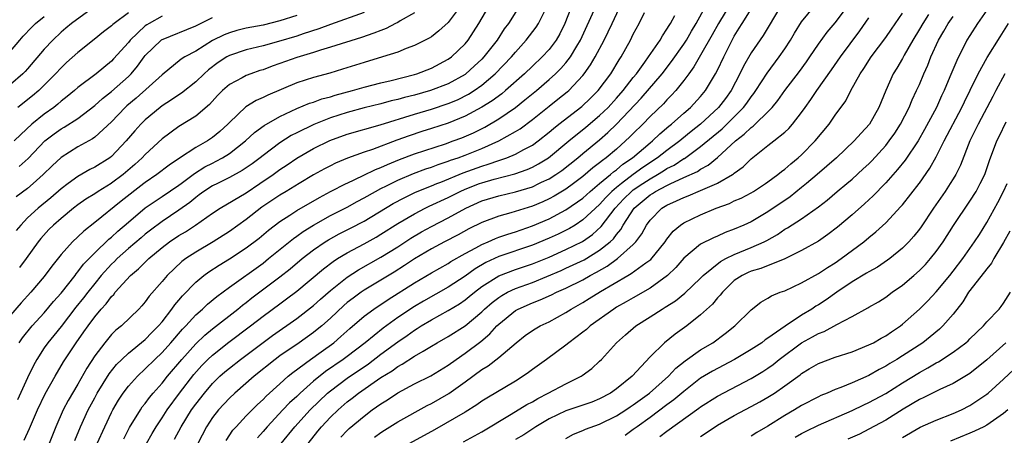
# Model space of a CAD drawing. Units: inches. Extents: x 2523000 to 2526000, y 1545000 to 1548000.
# Drawn here: x 2523836 to 2523953, y 1545402 to 1545451 of the extents above; entities that cross this region are included whole.
import ezdxf

# ---------------------------------------------------------------- set-up
doc = ezdxf.new("R2010")
doc.units = ezdxf.units.IN
doc.header["$MEASUREMENT"] = 0
doc.layers.add('LD25231545_2ft', color=21, linetype='Continuous')

msp = doc.modelspace()

# ---------------------------------------------------------------- linework, layer by layer
at = {"layer": 'LD25231545_2ft'}
for points, elevation in [([(2523845.29, 1545401), (2523846.18, 1545403), (2523847, 1545404.7), (2523847.16, 1545405), (2523847.84, 1545406.16), (2523848.39, 1545407), (2523849, 1545407.81), (2523850.06, 1545409), (2523851, 1545409.87), (2523852.14, 1545411), (2523853, 1545411.82), (2523854.04, 1545413), (2523855.41, 1545414.59), (2523855.82, 1545415), (2523857, 1545416.3), (2523857.79, 1545417), (2523858.4, 1545417.6), (2523859.49, 1545418.51), (2523861, 1545419.61), (2523865, 1545422.48), (2523865.66, 1545423), (2523868.6, 1545425.4), (2523869, 1545425.67), (2523869.77, 1545426.23), (2523871.01, 1545426.99), (2523873, 1545428.12), (2523875, 1545429.14), (2523876.19, 1545429.81), (2523877, 1545430.23), (2523878.35, 1545431), (2523879, 1545431.34), (2523879.65, 1545431.65), (2523880.23, 1545431.94), (2523881, 1545432.33), (2523882.88, 1545433.12), (2523884.33, 1545433.67), (2523885, 1545433.88), (2523885.81, 1545434.19), (2523887, 1545434.58), (2523887.29, 1545434.71), (2523888.17, 1545435), (2523889, 1545435.31), (2523891, 1545436.09), (2523893.03, 1545437), (2523895, 1545438.13), (2523895.54, 1545438.46), (2523897, 1545439.55), (2523899, 1545441.15), (2523900.04, 1545441.96), (2523901.15, 1545442.85), (2523901.32, 1545443), (2523903, 1545444.8), (2523903.16, 1545445), (2523903.93, 1545446.07), (2523904.48, 1545447), (2523905.54, 1545449), (2523906.5, 1545451), (2523907.93, 1545454.07)], 7788), ([(2523888.42, 1545453), (2523887, 1545451.09), (2523885.9, 1545450.1), (2523885, 1545449.41), (2523884.75, 1545449.25), (2523883, 1545448.36), (2523881.99, 1545447.99), (2523881, 1545447.57), (2523879.2, 1545447), (2523877, 1545446.34), (2523874.46, 1545445.54), (2523872.92, 1545445.08), (2523871, 1545444.57), (2523869, 1545443.91), (2523865.56, 1545442.44), (2523865, 1545442.16), (2523864.19, 1545441.81), (2523862.95, 1545441.05), (2523861, 1545439.2), (2523860.81, 1545439), (2523859.87, 1545438.13), (2523859, 1545437.41), (2523858.39, 1545437), (2523857, 1545436.21), (2523855.06, 1545434.94), (2523853.86, 1545434.14), (2523852.37, 1545433), (2523851, 1545432.08), (2523850.82, 1545431.94), (2523848.15, 1545429.85), (2523845, 1545427.29), (2523843.71, 1545426.29), (2523843, 1545425.59), (2523842.37, 1545425), (2523841, 1545423.48), (2523839.9, 1545422.1), (2523839, 1545420.87), (2523837.41, 1545419), (2523836.25, 1545417.75), (2523835, 1545416.29)], 7776), ([(2523844.99, 1545453), (2523842.22, 1545451), (2523841.58, 1545450.42), (2523841, 1545449.95), (2523840, 1545449), (2523839, 1545447.92), (2523837, 1545445.59), (2523836.73, 1545445.27), (2523836.46, 1545445), (2523835, 1545443.72)], 7762), ([(2523895.45, 1545453), (2523894.15, 1545451), (2523893.66, 1545450.34), (2523892.81, 1545449), (2523891.24, 1545447), (2523891, 1545446.75), (2523890.1, 1545445.9), (2523889.1, 1545445), (2523889, 1545444.93), (2523887, 1545443.82), (2523884.9, 1545443), (2523883, 1545442.47), (2523881.82, 1545442.18), (2523881, 1545441.94), (2523880.24, 1545441.76), (2523879, 1545441.41), (2523877, 1545440.93), (2523875, 1545440.39), (2523873, 1545439.74), (2523871.03, 1545438.97), (2523869, 1545437.98), (2523868.35, 1545437.65), (2523867, 1545436.79), (2523865, 1545435.28), (2523864.66, 1545435), (2523863.71, 1545434.29), (2523862.53, 1545433.47), (2523861, 1545432.64), (2523859.57, 1545431.94), (2523859, 1545431.66), (2523857.98, 1545431), (2523857.42, 1545430.58), (2523857, 1545430.29), (2523856.3, 1545429.7), (2523855, 1545428.77), (2523853, 1545427.42), (2523851.61, 1545426.39), (2523851, 1545425.9), (2523850.51, 1545425.49), (2523849, 1545424.2), (2523847.65, 1545423), (2523847.33, 1545422.67), (2523847, 1545422.36), (2523845.77, 1545421), (2523845, 1545420.06), (2523844.16, 1545419), (2523843.66, 1545418.34), (2523842.77, 1545417.23), (2523841, 1545414.91), (2523840.15, 1545413.85), (2523839.44, 1545413), (2523839, 1545412.37), (2523838.11, 1545411), (2523837.71, 1545410.29), (2523837, 1545408.82), (2523835.8, 1545406.2)], 7780), ([(2523836.02, 1545413), (2523836.41, 1545413.59), (2523837.55, 1545415), (2523839, 1545416.57), (2523840.11, 1545417.89), (2523841, 1545418.9), (2523842.66, 1545421), (2523842.8, 1545421.2), (2523843, 1545421.42), (2523843.67, 1545422.33), (2523845, 1545423.7), (2523846.68, 1545425.32), (2523847, 1545425.57), (2523847.74, 1545426.26), (2523849, 1545427.36), (2523851, 1545429.03), (2523852.16, 1545429.84), (2523853, 1545430.38), (2523855, 1545431.74), (2523855.26, 1545431.94), (2523856.86, 1545433.14), (2523858.09, 1545433.91), (2523859, 1545434.38), (2523859.42, 1545434.58), (2523860.19, 1545435), (2523861, 1545435.51), (2523862.9, 1545437), (2523863.98, 1545438.01), (2523865.15, 1545438.85), (2523867, 1545439.9), (2523869, 1545440.85), (2523870.51, 1545441.49), (2523871, 1545441.64), (2523871.99, 1545442.01), (2523873, 1545442.27), (2523873.55, 1545442.45), (2523875.62, 1545443), (2523877, 1545443.41), (2523879, 1545443.93), (2523880.21, 1545444.21), (2523883, 1545444.91), (2523883.28, 1545445), (2523885, 1545445.67), (2523887, 1545446.73), (2523887.38, 1545447), (2523889, 1545448.55), (2523889.38, 1545449), (2523890.66, 1545451), (2523891.85, 1545453)], 7778), ([(2523901.66, 1545453), (2523900.86, 1545451), (2523900.25, 1545449.75), (2523899.83, 1545449), (2523899, 1545447.89), (2523898.18, 1545447), (2523897, 1545445.9), (2523896.07, 1545445), (2523893.82, 1545443), (2523893.37, 1545442.63), (2523892.22, 1545441.78), (2523890.98, 1545441.01), (2523889, 1545439.97), (2523887, 1545439.14), (2523885, 1545438.47), (2523883.87, 1545438.13), (2523882.37, 1545437.63), (2523880.9, 1545437.1), (2523877.99, 1545435.99), (2523877, 1545435.67), (2523875.03, 1545434.97), (2523873.62, 1545434.38), (2523873, 1545434.06), (2523872.3, 1545433.7), (2523871, 1545432.96), (2523869.3, 1545431.94), (2523867.74, 1545431), (2523867, 1545430.57), (2523864.87, 1545429.13), (2523863, 1545427.66), (2523861, 1545426.24), (2523859.06, 1545425), (2523857, 1545423.79), (2523855.81, 1545423), (2523855.34, 1545422.66), (2523853.59, 1545421), (2523853, 1545420.29), (2523851.47, 1545418.53), (2523851, 1545417.87), (2523850.6, 1545417.4), (2523850.22, 1545417), (2523848.16, 1545415), (2523847.52, 1545414.48), (2523847, 1545413.97), (2523846.2, 1545413), (2523845, 1545411.42), (2523844.05, 1545409.95), (2523843, 1545408.07), (2523841.86, 1545406.14), (2523841.26, 1545405), (2523840.36, 1545403), (2523839.59, 1545401)], 7784), ([(2523842.62, 1545401.38), (2523843.29, 1545403), (2523844.23, 1545405), (2523845, 1545406.45), (2523845.3, 1545407), (2523846.71, 1545409.29), (2523847.6, 1545410.4), (2523848.2, 1545411), (2523849, 1545411.76), (2523851, 1545413.39), (2523851.78, 1545414.22), (2523852.57, 1545415), (2523853, 1545415.5), (2523854.17, 1545417), (2523854.5, 1545417.5), (2523855, 1545418.07), (2523855.41, 1545418.59), (2523857, 1545420.21), (2523857.96, 1545421), (2523858.56, 1545421.44), (2523859.77, 1545422.23), (2523861, 1545422.99), (2523863, 1545424.29), (2523864.55, 1545425.45), (2523865.63, 1545426.37), (2523867, 1545427.43), (2523868.19, 1545428.19), (2523869, 1545428.72), (2523871.71, 1545430.29), (2523873.01, 1545430.99), (2523874.87, 1545431.94), (2523875, 1545432), (2523876.91, 1545432.91), (2523878.38, 1545433.62), (2523879, 1545433.85), (2523879.78, 1545434.22), (2523881.21, 1545434.79), (2523883, 1545435.46), (2523886.67, 1545436.67), (2523887.6, 1545437), (2523888.61, 1545437.39), (2523890.01, 1545437.99), (2523891.34, 1545438.66), (2523893, 1545439.62), (2523895, 1545441), (2523896.12, 1545441.88), (2523897.48, 1545443), (2523899, 1545444.3), (2523899.77, 1545445), (2523900.39, 1545445.61), (2523901, 1545446.32), (2523901.52, 1545447), (2523902.27, 1545448.27), (2523902.72, 1545449), (2523904.53, 1545453)], 7786), ([(2523854.47, 1545401.53), (2523855.25, 1545403), (2523856.51, 1545405), (2523857, 1545405.69), (2523858.03, 1545407), (2523859, 1545408.15), (2523859.87, 1545409), (2523860.47, 1545409.53), (2523861, 1545409.98), (2523862.31, 1545411), (2523865, 1545413.03), (2523866.14, 1545413.86), (2523869, 1545415.87), (2523871, 1545417.44), (2523871.81, 1545418.19), (2523873, 1545419.22), (2523875, 1545420.8), (2523876.34, 1545421.66), (2523879, 1545423.17), (2523881, 1545424.42), (2523882.57, 1545425.43), (2523883.82, 1545426.18), (2523885, 1545426.83), (2523887, 1545427.84), (2523889.11, 1545429), (2523891, 1545429.89), (2523893, 1545430.49), (2523895, 1545430.94), (2523897, 1545431.56), (2523897.78, 1545431.94), (2523898.09, 1545432.09), (2523899, 1545432.51), (2523899.78, 1545433), (2523900.51, 1545433.49), (2523902.4, 1545435), (2523903, 1545435.51), (2523905, 1545437.15), (2523905.99, 1545438.01), (2523907.01, 1545438.99), (2523909.92, 1545442.08), (2523912.41, 1545445), (2523913.55, 1545446.45), (2523915, 1545448.52), (2523915.32, 1545449), (2523915.93, 1545450.07), (2523916.48, 1545451), (2523917.58, 1545453)], 7794), ([(2523920.58, 1545453.42), (2523919.11, 1545451), (2523918.38, 1545449.62), (2523917, 1545447.2), (2523916.19, 1545445.81), (2523915.58, 1545445), (2523915, 1545444.2), (2523914.05, 1545443), (2523913.55, 1545442.45), (2523913, 1545441.91), (2523912.57, 1545441.43), (2523911, 1545439.92), (2523910.12, 1545439), (2523909, 1545437.9), (2523908.56, 1545437.44), (2523908.09, 1545437), (2523907, 1545436.04), (2523905.78, 1545435), (2523905.32, 1545434.68), (2523905, 1545434.39), (2523904.2, 1545433.8), (2523903, 1545432.77), (2523901.89, 1545431.94), (2523901, 1545431.27), (2523899.58, 1545430.42), (2523899, 1545430.11), (2523898.23, 1545429.77), (2523897, 1545429.25), (2523894.44, 1545428.44), (2523893, 1545428.07), (2523891, 1545427.3), (2523889.47, 1545426.53), (2523888.17, 1545425.83), (2523886.56, 1545425), (2523885, 1545424.16), (2523883, 1545422.96), (2523881.82, 1545422.18), (2523880.6, 1545421.4), (2523879, 1545420.42), (2523877, 1545419.23), (2523876.65, 1545419), (2523875.69, 1545418.31), (2523875, 1545417.78), (2523874.58, 1545417.42), (2523873, 1545415.93), (2523871.97, 1545415), (2523871.45, 1545414.55), (2523871, 1545414.2), (2523869.31, 1545413), (2523867, 1545411.42), (2523866.42, 1545411), (2523863.96, 1545409), (2523861.65, 1545407), (2523861, 1545406.39), (2523859.71, 1545405), (2523859, 1545404.11), (2523858.26, 1545403), (2523857.24, 1545401)], 7796), ([(2523860.62, 1545401.38), (2523861.42, 1545402.58), (2523861.79, 1545403), (2523863, 1545404.29), (2523863.69, 1545405), (2523864.35, 1545405.65), (2523865, 1545406.24), (2523865.37, 1545406.63), (2523867, 1545408.11), (2523868, 1545409), (2523868.54, 1545409.46), (2523870.64, 1545411), (2523871.9, 1545411.9), (2523873.4, 1545413), (2523874.26, 1545413.74), (2523875.3, 1545414.7), (2523877, 1545416.15), (2523878.16, 1545417), (2523879.87, 1545418.13), (2523883, 1545420.11), (2523885, 1545421.3), (2523887, 1545422.44), (2523887.33, 1545422.67), (2523889, 1545423.6), (2523890.28, 1545424.28), (2523891, 1545424.69), (2523891.74, 1545425), (2523892.61, 1545425.39), (2523893, 1545425.54), (2523894.08, 1545425.92), (2523895, 1545426.19), (2523897, 1545426.89), (2523899, 1545427.75), (2523901, 1545428.8), (2523903, 1545430.21), (2523903.87, 1545431), (2523905, 1545431.94), (2523906.29, 1545433), (2523906.66, 1545433.34), (2523907, 1545433.57), (2523907.77, 1545434.23), (2523908.9, 1545435), (2523911, 1545436.78), (2523911.28, 1545437), (2523912.16, 1545437.84), (2523913.23, 1545438.77), (2523913.54, 1545439), (2523915, 1545440.31), (2523915.8, 1545441), (2523917, 1545442.29), (2523917.58, 1545443), (2523918.78, 1545445), (2523919, 1545445.42), (2523919.75, 1545447), (2523920.74, 1545449), (2523921, 1545449.47), (2523921.59, 1545450.41), (2523921.94, 1545451), (2523923.22, 1545453)], 7798), ([(2523926.5, 1545453), (2523924.43, 1545449.57), (2523923, 1545447.5), (2523922.1, 1545445.9), (2523921.66, 1545445), (2523920.61, 1545443), (2523919.94, 1545442.06), (2523919.14, 1545441), (2523916.98, 1545439), (2523915.87, 1545438.13), (2523914.77, 1545437.23), (2523914.52, 1545437), (2523913, 1545435.87), (2523911.89, 1545435), (2523910.14, 1545433.86), (2523908.99, 1545433.01), (2523907.6, 1545431.94), (2523907, 1545431.48), (2523906.44, 1545431), (2523905.72, 1545430.28), (2523905, 1545429.46), (2523903, 1545427.6), (2523902.07, 1545427), (2523901.41, 1545426.59), (2523900.07, 1545425.93), (2523899, 1545425.42), (2523897, 1545424.59), (2523893, 1545423.24), (2523891.47, 1545422.53), (2523890.2, 1545421.8), (2523889, 1545420.91), (2523887, 1545419.6), (2523884.05, 1545417.95), (2523883, 1545417.32), (2523881, 1545415.98), (2523879.26, 1545414.74), (2523877.12, 1545413), (2523875, 1545411.36), (2523874.53, 1545411), (2523872.42, 1545409.57), (2523871, 1545408.42), (2523869.4, 1545407), (2523869, 1545406.61), (2523868.16, 1545405.84), (2523867.35, 1545405), (2523865.47, 1545403), (2523865, 1545402.43), (2523864.32, 1545401.68)], 7800), ([(2523867.14, 1545401), (2523868.77, 1545403), (2523870.61, 1545405), (2523872.66, 1545407), (2523873, 1545407.28), (2523875, 1545408.78), (2523877.52, 1545410.49), (2523879, 1545411.62), (2523881, 1545413.1), (2523882.14, 1545413.86), (2523883, 1545414.49), (2523883.32, 1545414.68), (2523883.8, 1545415), (2523885, 1545415.72), (2523887, 1545416.83), (2523888.36, 1545417.64), (2523889, 1545418.08), (2523889.51, 1545418.49), (2523890.11, 1545419), (2523891, 1545419.67), (2523893, 1545420.96), (2523895, 1545421.71), (2523897, 1545422.38), (2523899, 1545423.19), (2523901, 1545424.08), (2523902.96, 1545425.04), (2523904.14, 1545425.86), (2523905.19, 1545426.81), (2523906.84, 1545429), (2523907.88, 1545430.12), (2523908.77, 1545431), (2523909, 1545431.18), (2523910.14, 1545431.94), (2523911, 1545432.51), (2523911.86, 1545433), (2523912.57, 1545433.43), (2523913, 1545433.71), (2523913.86, 1545434.14), (2523915, 1545434.9), (2523915.07, 1545434.93), (2523917, 1545436.33), (2523919.54, 1545438.46), (2523922.11, 1545441), (2523922.49, 1545441.51), (2523923, 1545442.26), (2523923.33, 1545442.67), (2523923.57, 1545443), (2523924.91, 1545445.09), (2523926.33, 1545447), (2523927, 1545447.97), (2523927.67, 1545449), (2523928.16, 1545449.84), (2523929, 1545451.17), (2523930.5, 1545453)], 7802), ([(2523870.35, 1545401), (2523871.51, 1545402.49), (2523871.94, 1545403), (2523873, 1545404.14), (2523873.91, 1545405), (2523875, 1545405.96), (2523875.59, 1545406.41), (2523876.33, 1545407), (2523879, 1545408.85), (2523880.33, 1545409.67), (2523881, 1545410.18), (2523881.54, 1545410.46), (2523883, 1545411.4), (2523884.01, 1545412.01), (2523885, 1545412.57), (2523885.71, 1545413), (2523887, 1545413.74), (2523889, 1545415), (2523891, 1545416.68), (2523891.32, 1545417), (2523892.21, 1545417.79), (2523893, 1545418.39), (2523893.37, 1545418.63), (2523894.05, 1545419), (2523895, 1545419.44), (2523897, 1545420.18), (2523900.41, 1545421.59), (2523901, 1545421.86), (2523903.14, 1545422.86), (2523905, 1545424), (2523906.23, 1545425), (2523906.63, 1545425.37), (2523907, 1545425.89), (2523907.53, 1545426.47), (2523907.81, 1545427), (2523909.09, 1545429), (2523911, 1545430.6), (2523911.26, 1545430.74), (2523911.64, 1545431), (2523913, 1545431.71), (2523913.47, 1545431.94), (2523914.39, 1545432.39), (2523915, 1545432.64), (2523916.62, 1545433.38), (2523917, 1545433.65), (2523917.89, 1545434.11), (2523919, 1545435.02), (2523921.14, 1545437), (2523922.19, 1545437.81), (2523923, 1545438.62), (2523923.23, 1545438.77), (2523923.47, 1545439), (2523925, 1545440.48), (2523925.5, 1545441), (2523926.18, 1545441.82), (2523927.02, 1545443), (2523928.73, 1545445.27), (2523929.58, 1545446.42), (2523929.98, 1545447), (2523931, 1545448.52), (2523932.05, 1545449.95), (2523933, 1545451.08), (2523934.45, 1545453)], 7804), ([(2523835, 1545447.69), (2523836.09, 1545449), (2523836.51, 1545449.49), (2523837.48, 1545450.52), (2523837.97, 1545451), (2523839, 1545451.81)], 7760), ([(2523853, 1545451.84), (2523851.47, 1545451), (2523851.18, 1545450.82), (2523851, 1545450.69), (2523849.21, 1545449), (2523849, 1545448.74), (2523847.24, 1545446.76), (2523847, 1545446.51), (2523845.15, 1545445), (2523843, 1545443.37), (2523842.58, 1545443), (2523841.72, 1545442.28), (2523841, 1545441.72), (2523840.62, 1545441.38), (2523840.12, 1545441), (2523839, 1545440.2), (2523837.52, 1545439), (2523836.21, 1545437.79), (2523835.42, 1545437)], 7766), ([(2523869, 1545451.94), (2523867, 1545451.29), (2523865, 1545450.8), (2523863, 1545450.41), (2523861.87, 1545450.13), (2523861, 1545449.88), (2523860.37, 1545449.63), (2523859, 1545448.95), (2523857, 1545447.7), (2523855.69, 1545447), (2523855.26, 1545446.74), (2523853, 1545444.89), (2523849.91, 1545442.09), (2523848.82, 1545441.18), (2523848.63, 1545441), (2523847, 1545439.28), (2523845, 1545437.44), (2523844.75, 1545437.25), (2523843, 1545436.29), (2523841, 1545435.05), (2523839.94, 1545434.06), (2523838.87, 1545433), (2523837.68, 1545431.94), (2523837, 1545431.34), (2523835.66, 1545430.34)], 7770), ([(2523877, 1545452.31), (2523873, 1545450.88), (2523871.64, 1545450.36), (2523869.76, 1545449.76), (2523869, 1545449.49), (2523866.83, 1545448.83), (2523865, 1545448.31), (2523863, 1545447.83), (2523861, 1545447.18), (2523860.68, 1545447), (2523859.67, 1545446.33), (2523858.52, 1545445.48), (2523857.99, 1545445), (2523857, 1545444.04), (2523855.32, 1545442.68), (2523855, 1545442.49), (2523854.12, 1545441.88), (2523853, 1545441.18), (2523852.76, 1545441), (2523851, 1545439.53), (2523850.47, 1545439), (2523849.78, 1545438.22), (2523848.75, 1545437), (2523847, 1545435.15), (2523846.8, 1545435), (2523845, 1545433.88), (2523844.41, 1545433.59), (2523843, 1545432.79), (2523841.86, 1545431.94), (2523841, 1545431.29), (2523839.77, 1545430.23), (2523838.26, 1545429), (2523837, 1545427.85), (2523836.2, 1545427), (2523835.67, 1545426.33)], 7772), ([(2523849, 1545452.26), (2523847.31, 1545451), (2523847.14, 1545450.86), (2523847, 1545450.71), (2523846.03, 1545449.97), (2523844.94, 1545449.06), (2523843, 1545447.53), (2523841.66, 1545446.34), (2523841, 1545445.71), (2523840.35, 1545445), (2523839, 1545443.63), (2523838.35, 1545443), (2523837.62, 1545442.38), (2523835.87, 1545441)], 7764), ([(2523836.02, 1545433.98), (2523837.07, 1545434.93), (2523839.08, 1545437), (2523840.16, 1545437.84), (2523841, 1545438.43), (2523841.37, 1545438.63), (2523843, 1545439.69), (2523845, 1545441.21), (2523845.94, 1545442.06), (2523847, 1545442.88), (2523849, 1545444.69), (2523849.31, 1545445), (2523850.09, 1545445.91), (2523850.87, 1545447), (2523851, 1545447.17), (2523852.89, 1545449), (2523852.95, 1545449.05), (2523857, 1545450.7), (2523859, 1545451.71)], 7768), ([(2523883, 1545452.25), (2523881.31, 1545451.31), (2523881, 1545451.12), (2523880.75, 1545451), (2523879.62, 1545450.38), (2523879, 1545450.16), (2523878.18, 1545449.82), (2523876.68, 1545449.32), (2523873, 1545448.15), (2523871.81, 1545447.81), (2523871, 1545447.54), (2523869, 1545446.93), (2523867, 1545446.21), (2523866.1, 1545445.9), (2523865, 1545445.47), (2523864.63, 1545445.37), (2523863.54, 1545445), (2523863, 1545444.8), (2523862.52, 1545444.52), (2523861, 1545443.71), (2523860.19, 1545443), (2523859.6, 1545442.4), (2523858.65, 1545441.35), (2523857, 1545439.96), (2523855, 1545438.74), (2523853, 1545437.25), (2523851, 1545435.41), (2523850.63, 1545435), (2523849.78, 1545434.22), (2523848.37, 1545433), (2523847, 1545431.97), (2523846.95, 1545431.94), (2523845.41, 1545431), (2523845, 1545430.73), (2523843.94, 1545430.06), (2523843, 1545429.4), (2523842.49, 1545429), (2523841, 1545427.76), (2523840.11, 1545427), (2523839.55, 1545426.45), (2523838.59, 1545425.41), (2523838.28, 1545425), (2523836.84, 1545423), (2523836.05, 1545421.95)], 7774), ([(2523836.61, 1545401.39), (2523837.23, 1545402.77), (2523838.18, 1545405), (2523839.09, 1545406.91), (2523840.29, 1545409), (2523841.29, 1545410.71), (2523842.81, 1545413), (2523843.72, 1545414.28), (2523844.21, 1545415), (2523845, 1545416.07), (2523845.78, 1545417), (2523846.36, 1545417.64), (2523847, 1545418.51), (2523847.25, 1545418.75), (2523847.44, 1545419), (2523849.24, 1545421), (2523850.21, 1545421.79), (2523851, 1545422.6), (2523851.42, 1545423), (2523853, 1545424.31), (2523853.9, 1545425), (2523855, 1545425.75), (2523855.79, 1545426.21), (2523856.96, 1545427), (2523859, 1545428.41), (2523859.9, 1545429), (2523863, 1545430.84), (2523864.62, 1545431.94), (2523866.19, 1545433), (2523867, 1545433.6), (2523867.85, 1545434.15), (2523869, 1545434.95), (2523871, 1545436.12), (2523872.93, 1545437.07), (2523875, 1545437.82), (2523878.93, 1545438.93), (2523883, 1545440.2), (2523885, 1545440.79), (2523887, 1545441.46), (2523888.09, 1545441.91), (2523889.42, 1545442.57), (2523890.09, 1545443), (2523891, 1545443.65), (2523892.6, 1545445), (2523894.52, 1545447), (2523895, 1545447.59), (2523896.28, 1545449), (2523897.45, 1545450.55), (2523897.72, 1545451), (2523898.47, 1545452.47)], 7782), ([(2523848.44, 1545401.55), (2523849.11, 1545402.89), (2523850.42, 1545405), (2523850.65, 1545405.35), (2523851, 1545405.77), (2523851.52, 1545406.48), (2523851.95, 1545407), (2523853, 1545408.18), (2523853.64, 1545409), (2523855.33, 1545411), (2523857, 1545412.87), (2523858.1, 1545413.9), (2523859, 1545414.65), (2523862, 1545417), (2523862.55, 1545417.45), (2523863, 1545417.78), (2523863.68, 1545418.32), (2523867, 1545420.83), (2523868.21, 1545421.79), (2523869.65, 1545423), (2523871, 1545424.04), (2523872.4, 1545425), (2523872.76, 1545425.24), (2523874.06, 1545425.94), (2523875.39, 1545426.61), (2523877, 1545427.46), (2523880.45, 1545429.55), (2523881.75, 1545430.25), (2523883.1, 1545430.9), (2523885, 1545431.68), (2523885.67, 1545431.94), (2523886.11, 1545432.11), (2523888.78, 1545433.22), (2523891, 1545434.01), (2523891.77, 1545434.23), (2523893, 1545434.67), (2523893.26, 1545434.74), (2523893.96, 1545435), (2523895, 1545435.45), (2523896, 1545436), (2523897, 1545436.51), (2523897.69, 1545437), (2523899, 1545438.05), (2523899.5, 1545438.5), (2523900.13, 1545439), (2523902.88, 1545441.12), (2523903.9, 1545442.1), (2523904.82, 1545443), (2523906.32, 1545445), (2523907.33, 1545446.67), (2523907.56, 1545447), (2523908.66, 1545449), (2523909, 1545449.7), (2523909.7, 1545451), (2523910.31, 1545452.31)], 7790), ([(2523851.14, 1545401), (2523851.81, 1545402.19), (2523852.28, 1545403), (2523853, 1545404.05), (2523853.62, 1545405), (2523855.09, 1545407), (2523856.78, 1545409.22), (2523857.72, 1545410.28), (2523858.43, 1545411), (2523859, 1545411.53), (2523860.95, 1545413.05), (2523863.52, 1545415), (2523865, 1545416.15), (2523867, 1545417.64), (2523867.8, 1545418.2), (2523869, 1545419.14), (2523872.2, 1545421.8), (2523873.33, 1545422.67), (2523873.85, 1545423), (2523875, 1545423.7), (2523877, 1545424.75), (2523878.44, 1545425.56), (2523879, 1545425.9), (2523881, 1545427.18), (2523883, 1545428.35), (2523884.25, 1545429), (2523884.75, 1545429.25), (2523887, 1545430.28), (2523888.41, 1545431), (2523889, 1545431.26), (2523890.73, 1545431.94), (2523891, 1545432.04), (2523892.45, 1545432.45), (2523894.91, 1545433.09), (2523896.38, 1545433.62), (2523897, 1545433.9), (2523897.73, 1545434.27), (2523898.92, 1545435), (2523901.32, 1545437), (2523903.35, 1545438.65), (2523905, 1545440.03), (2523906, 1545441), (2523907, 1545442.1), (2523907.79, 1545443), (2523909, 1545444.56), (2523909.36, 1545445), (2523910.37, 1545446.37), (2523910.82, 1545447), (2523912.19, 1545449), (2523912.47, 1545449.53), (2523913, 1545450.29), (2523913.25, 1545450.75), (2523913.43, 1545451), (2523913.94, 1545451.94)], 7792), ([(2523874.23, 1545401.77), (2523875, 1545402.56), (2523875.23, 1545402.77), (2523877, 1545404.26), (2523877.98, 1545405), (2523879, 1545405.73), (2523879.79, 1545406.21), (2523881, 1545407.04), (2523883, 1545408.11), (2523884.94, 1545409.06), (2523887, 1545410.31), (2523887.93, 1545411), (2523889, 1545411.74), (2523890.87, 1545413.13), (2523891.95, 1545414.05), (2523892.79, 1545415), (2523893, 1545415.2), (2523895, 1545416.83), (2523895.3, 1545417), (2523897, 1545417.73), (2523897.92, 1545418.08), (2523899.29, 1545418.71), (2523899.86, 1545419), (2523901, 1545419.49), (2523903, 1545420.48), (2523903.89, 1545421), (2523904.62, 1545421.38), (2523905.89, 1545422.11), (2523907.11, 1545423), (2523909, 1545424.69), (2523909.3, 1545425), (2523910.03, 1545425.97), (2523910.57, 1545427), (2523911, 1545427.59), (2523912.37, 1545429), (2523912.77, 1545429.23), (2523913, 1545429.38), (2523914.13, 1545429.87), (2523915, 1545430.29), (2523915.52, 1545430.48), (2523917, 1545431.09), (2523918.91, 1545431.94), (2523919, 1545431.98), (2523920.77, 1545433), (2523920.91, 1545433.09), (2523921, 1545433.18), (2523922.06, 1545433.94), (2523923, 1545434.89), (2523925, 1545436.48), (2523925.7, 1545437), (2523927, 1545438.04), (2523927.5, 1545438.5), (2523927.93, 1545439), (2523929, 1545440.41), (2523929.41, 1545441), (2523930.08, 1545441.92), (2523930.8, 1545443), (2523932.55, 1545445.45), (2523933.61, 1545447), (2523935.9, 1545450.1), (2523937, 1545451.65)], 7806), ([(2523878.26, 1545401.74), (2523879, 1545402.3), (2523879.42, 1545402.58), (2523881, 1545403.59), (2523884.49, 1545405.51), (2523885, 1545405.77), (2523887.06, 1545406.94), (2523889, 1545408.33), (2523891, 1545409.8), (2523891.75, 1545410.25), (2523893, 1545411.22), (2523895.06, 1545413), (2523896.16, 1545413.84), (2523897, 1545414.44), (2523897.34, 1545414.66), (2523897.94, 1545415), (2523899, 1545415.5), (2523901, 1545416.6), (2523901.61, 1545417), (2523903, 1545417.78), (2523903.76, 1545418.24), (2523905.1, 1545419.1), (2523908.33, 1545421), (2523908.76, 1545421.24), (2523910.49, 1545422.49), (2523911.09, 1545422.91), (2523912.79, 1545425), (2523913, 1545425.31), (2523913.74, 1545426.26), (2523914.6, 1545427), (2523915, 1545427.28), (2523917, 1545428.23), (2523918.84, 1545429), (2523920.42, 1545429.58), (2523921, 1545429.86), (2523921.8, 1545430.2), (2523923, 1545430.83), (2523923.3, 1545431), (2523924.71, 1545431.94), (2523925, 1545432.13), (2523926.17, 1545433), (2523926.62, 1545433.38), (2523927, 1545433.65), (2523927.71, 1545434.29), (2523928.59, 1545435), (2523929, 1545435.36), (2523930.62, 1545437), (2523932.26, 1545439), (2523933, 1545440.06), (2523934.24, 1545441.76), (2523934.85, 1545443), (2523935.94, 1545445), (2523936.38, 1545445.62), (2523937.26, 1545447), (2523939, 1545449.3), (2523939.7, 1545450.3), (2523941, 1545452.2)], 7808), ([(2523944.07, 1545452.07), (2523943.39, 1545451), (2523943, 1545450.3), (2523942.22, 1545449), (2523941.2, 1545447.2), (2523941, 1545446.82), (2523940.33, 1545445.67), (2523939.89, 1545445), (2523938.99, 1545443), (2523938.18, 1545441), (2523937.06, 1545439), (2523936.07, 1545437.93), (2523935.26, 1545437), (2523933.13, 1545435), (2523932.01, 1545433.99), (2523930.84, 1545433), (2523929.59, 1545431.94), (2523929, 1545431.45), (2523927.64, 1545430.36), (2523925, 1545428.56), (2523923, 1545427.39), (2523922.13, 1545427), (2523921, 1545426.51), (2523919.9, 1545426.1), (2523919, 1545425.69), (2523918.51, 1545425.49), (2523917, 1545424.71), (2523915, 1545423.05), (2523914.05, 1545421.95), (2523913.08, 1545421), (2523911, 1545419.48), (2523909, 1545418.35), (2523908.15, 1545417.85), (2523907, 1545417.21), (2523906.67, 1545417), (2523903.87, 1545415), (2523903.42, 1545414.58), (2523903, 1545414.24), (2523901.34, 1545413), (2523901, 1545412.72), (2523898.67, 1545411), (2523897, 1545409.79), (2523896.56, 1545409.45), (2523895.91, 1545409), (2523895, 1545408.43), (2523891.59, 1545406.41), (2523891, 1545406.03), (2523890.4, 1545405.6), (2523889, 1545404.75), (2523885.36, 1545402.64), (2523882.41, 1545401)], 7810), ([(2523888.81, 1545401.19), (2523891, 1545402.38), (2523894.49, 1545404.49), (2523896.36, 1545405.64), (2523897, 1545405.98), (2523897.64, 1545406.36), (2523898.9, 1545407), (2523901, 1545408.12), (2523902.81, 1545409), (2523902.92, 1545409.08), (2523904.07, 1545409.93), (2523905, 1545410.79), (2523905.22, 1545411), (2523907.01, 1545413), (2523908.06, 1545413.94), (2523909.29, 1545415), (2523911, 1545416.07), (2523912.43, 1545417), (2523912.79, 1545417.21), (2523914.01, 1545417.99), (2523915.11, 1545418.89), (2523917, 1545420.67), (2523917.32, 1545421), (2523919.35, 1545422.65), (2523919.99, 1545423), (2523921, 1545423.51), (2523923, 1545424.31), (2523924.55, 1545425), (2523924.85, 1545425.15), (2523926.12, 1545425.88), (2523927, 1545426.49), (2523927.33, 1545426.67), (2523929, 1545427.75), (2523931, 1545429.18), (2523932.03, 1545429.97), (2523933.24, 1545431), (2523934.38, 1545431.94), (2523935, 1545432.45), (2523936.33, 1545433.67), (2523937, 1545434.3), (2523937.35, 1545434.65), (2523939, 1545436.48), (2523939.41, 1545437), (2523940.06, 1545437.94), (2523940.76, 1545439), (2523941.77, 1545441), (2523942.12, 1545441.88), (2523942.67, 1545443), (2523943, 1545443.72), (2523943.54, 1545445), (2523943.99, 1545446.01), (2523944.37, 1545447), (2523945.28, 1545449), (2523945.92, 1545450.08), (2523946.43, 1545451), (2523947, 1545451.81)], 7812), ([(2523951, 1545452.57), (2523949.92, 1545451), (2523949, 1545449.57), (2523948.65, 1545449), (2523947.43, 1545446.57), (2523946.63, 1545444.63), (2523945.94, 1545443), (2523945.63, 1545442.37), (2523945.01, 1545441), (2523943.62, 1545438.38), (2523942.84, 1545437), (2523941.29, 1545434.71), (2523940.4, 1545433.6), (2523939, 1545432.03), (2523938.91, 1545431.94), (2523937.52, 1545430.48), (2523936.47, 1545429.53), (2523935, 1545428.23), (2523933.25, 1545426.75), (2523932.13, 1545425.87), (2523931, 1545425.07), (2523929, 1545423.96), (2523927.01, 1545422.99), (2523924.17, 1545421.83), (2523923, 1545421.5), (2523922.65, 1545421.35), (2523921.92, 1545421), (2523921, 1545420.38), (2523919.58, 1545419), (2523919.34, 1545418.66), (2523919, 1545418.32), (2523918.41, 1545417.59), (2523917, 1545416.3), (2523915.36, 1545415), (2523913.98, 1545414.02), (2523912.7, 1545413), (2523911, 1545411.32), (2523908.86, 1545409), (2523907, 1545407.5), (2523906.29, 1545407), (2523905, 1545406.32), (2523904.06, 1545405.94), (2523901, 1545404.88), (2523899, 1545403.93), (2523897.41, 1545403), (2523895.97, 1545402.03), (2523895, 1545401.47)], 7814), ([(2523901, 1545401.61), (2523901.9, 1545402.1), (2523903, 1545402.54), (2523903.31, 1545402.69), (2523905, 1545403.3), (2523907, 1545404.28), (2523908.11, 1545405), (2523908.63, 1545405.37), (2523909, 1545405.6), (2523910.92, 1545407), (2523913.17, 1545409), (2523914.05, 1545409.95), (2523915.15, 1545410.85), (2523917, 1545412.16), (2523918.43, 1545413), (2523919.91, 1545414.09), (2523921.05, 1545415), (2523923, 1545416.92), (2523924.17, 1545417.83), (2523925, 1545418.29), (2523925.42, 1545418.58), (2523926.46, 1545419), (2523927, 1545419.19), (2523929, 1545420.13), (2523931, 1545421.23), (2523932.06, 1545421.94), (2523933, 1545422.52), (2523933.7, 1545423), (2523936.38, 1545425), (2523937, 1545425.52), (2523937.82, 1545426.18), (2523939, 1545427.28), (2523940.81, 1545429.19), (2523941, 1545429.42), (2523942.95, 1545431.94), (2523943, 1545432), (2523944.24, 1545433.76), (2523945, 1545435.11), (2523945.95, 1545437), (2523948.04, 1545441), (2523948.34, 1545441.66), (2523949.04, 1545443.04), (2523949.99, 1545445), (2523951.05, 1545446.95), (2523952.59, 1545449.41), (2523953, 1545450.03), (2523953.59, 1545451)], 7816), ([(2523953.13, 1545445), (2523952.08, 1545443), (2523951.72, 1545442.28), (2523949.98, 1545439), (2523948.99, 1545437), (2523947.87, 1545434.13), (2523947.31, 1545433), (2523947, 1545432.48), (2523946.65, 1545431.94), (2523946.05, 1545431), (2523944.67, 1545429), (2523943.21, 1545426.79), (2523943, 1545426.49), (2523942.34, 1545425.66), (2523941.75, 1545425), (2523941, 1545424.24), (2523939.47, 1545423), (2523939.2, 1545422.8), (2523938, 1545422), (2523937, 1545421.45), (2523936.73, 1545421.27), (2523935, 1545420.24), (2523933.18, 1545419), (2523931.9, 1545418.1), (2523931, 1545417.51), (2523930.67, 1545417.33), (2523930.2, 1545417), (2523929, 1545416.28), (2523927.05, 1545414.95), (2523925, 1545413.52), (2523924.68, 1545413.32), (2523924.26, 1545413), (2523923, 1545412.19), (2523921.02, 1545410.98), (2523918.4, 1545409.6), (2523917, 1545408.76), (2523915, 1545407.19), (2523913.81, 1545406.19), (2523913, 1545405.61), (2523911, 1545404.11), (2523909.45, 1545403), (2523909, 1545402.66), (2523908.03, 1545401.97)], 7818), ([(2523912.16, 1545401.84), (2523913, 1545402.49), (2523916.8, 1545405.2), (2523917, 1545405.36), (2523919, 1545406.63), (2523923, 1545408.73), (2523924.41, 1545409.59), (2523925, 1545409.97), (2523925.6, 1545410.4), (2523926.35, 1545411), (2523929, 1545412.98), (2523930.31, 1545413.69), (2523931, 1545414.09), (2523931.66, 1545414.34), (2523933.17, 1545415.17), (2523935, 1545416.13), (2523936.86, 1545417.14), (2523937, 1545417.23), (2523938.13, 1545417.87), (2523939, 1545418.41), (2523939.78, 1545419), (2523941, 1545419.84), (2523942.35, 1545421), (2523943, 1545421.57), (2523943.71, 1545422.29), (2523944.33, 1545423), (2523945, 1545423.85), (2523945.81, 1545425), (2523947.06, 1545426.94), (2523949, 1545429.83), (2523949.73, 1545431), (2523950.21, 1545431.94), (2523950.76, 1545433), (2523951.34, 1545434.66), (2523952.21, 1545437), (2523952.47, 1545437.53), (2523953.29, 1545439.29)], 7820), ([(2523917, 1545401.85), (2523918.71, 1545403), (2523919, 1545403.19), (2523921, 1545404.34), (2523923, 1545405.39), (2523924.04, 1545405.96), (2523925, 1545406.51), (2523925.76, 1545407), (2523927, 1545407.85), (2523928.81, 1545409.19), (2523929, 1545409.35), (2523929.88, 1545409.88), (2523931, 1545410.54), (2523933, 1545411.26), (2523935, 1545411.93), (2523937, 1545412.73), (2523937.53, 1545413), (2523938.47, 1545413.53), (2523939, 1545413.8), (2523939.7, 1545414.3), (2523940.75, 1545415), (2523941, 1545415.19), (2523943, 1545416.98), (2523944.01, 1545417.99), (2523945, 1545419.06), (2523946.6, 1545421), (2523947, 1545421.5), (2523948.14, 1545423), (2523949.56, 1545425), (2523950.12, 1545425.88), (2523951, 1545427.32), (2523952.31, 1545429.69), (2523953.01, 1545430.99), (2523953.41, 1545431.94)], 7822), ([(2523953.74, 1545426.26), (2523953, 1545424.91), (2523951.86, 1545423), (2523951.55, 1545422.45), (2523951, 1545421.79), (2523949, 1545419.2), (2523948.85, 1545419), (2523948.14, 1545417.86), (2523947, 1545416.4), (2523945.79, 1545415), (2523945.39, 1545414.61), (2523944.29, 1545413.71), (2523943.39, 1545413), (2523941, 1545411.42), (2523940.33, 1545411), (2523939.49, 1545410.51), (2523939, 1545410.2), (2523938.2, 1545409.8), (2523937, 1545409.1), (2523935, 1545408.21), (2523933.66, 1545407.66), (2523933, 1545407.42), (2523932.04, 1545407), (2523931.29, 1545406.71), (2523931, 1545406.57), (2523929, 1545405.53), (2523928.14, 1545405), (2523927, 1545404.34), (2523925, 1545403.08), (2523923.69, 1545402.31), (2523923, 1545401.89)], 7824), ([(2523928.25, 1545401.75), (2523929, 1545402.19), (2523929.53, 1545402.47), (2523931, 1545403.17), (2523935, 1545404.93), (2523936.4, 1545405.6), (2523937, 1545405.87), (2523939, 1545406.94), (2523941, 1545408.22), (2523943, 1545409.46), (2523944.01, 1545409.99), (2523945, 1545410.6), (2523945.27, 1545410.73), (2523947, 1545411.86), (2523948.53, 1545413), (2523948.78, 1545413.22), (2523949, 1545413.46), (2523950.6, 1545415), (2523951, 1545415.48), (2523952.46, 1545417), (2523952.71, 1545417.29), (2523953, 1545417.71), (2523953.82, 1545419)], 7826), ([(2523953.25, 1545413), (2523951, 1545410.95), (2523949, 1545409.35), (2523948.79, 1545409.21), (2523947, 1545408.15), (2523945.44, 1545407.44), (2523943.53, 1545406.47), (2523943, 1545406.23), (2523941.07, 1545405.07), (2523939, 1545403.8), (2523937, 1545402.7), (2523935.87, 1545402.13), (2523934.5, 1545401.5)], 7828), ([(2523941, 1545401.72), (2523943.07, 1545402.93), (2523945, 1545403.8), (2523947, 1545404.56), (2523947.99, 1545405), (2523949, 1545405.51), (2523951, 1545406.88), (2523951.15, 1545407), (2523953, 1545408.66), (2523954.2, 1545409.8)], 7830), ([(2523953.51, 1545405), (2523953, 1545404.59), (2523951, 1545403.19), (2523950.65, 1545403), (2523949.54, 1545402.46), (2523949, 1545402.22), (2523946.7, 1545401.3)], 7832)]:
    msp.add_lwpolyline(points, dxfattribs=dict(at, elevation=elevation))

doc.saveas('drawing.dxf')
